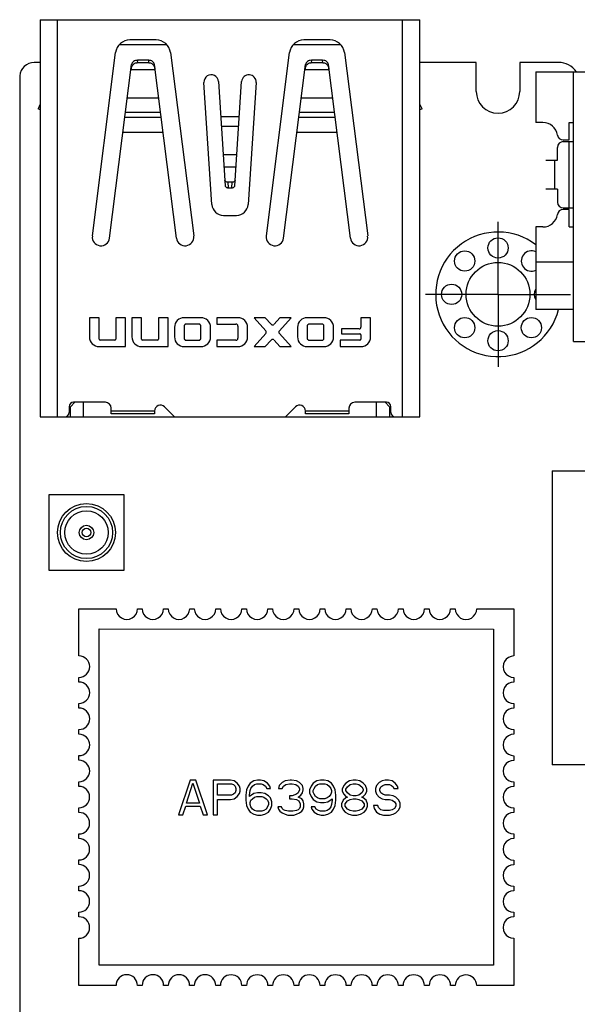
# Model space of a CAD drawing. Units: millimetres. Extents: x 0 to 297, y 0 to 210.
# Drawn here: x 28 to 48, y 117 to 151 of the extents above; entities that cross this region are included whole.
import ezdxf

# ---------------------------------------------------------------- set-up
doc = ezdxf.new("R2010")
doc.units = ezdxf.units.MM
doc.header["$LTSCALE"] = 16.335
doc.linetypes.add('CENTER', pattern=[0.6, 0.375, -0.075, 0.075, -0.075])
doc.layers.get('0').update_dxf_attribs({"linetype": 'CONTINUOUS'})
doc.layers.add('DEFAULT_1', color=7, linetype='CENTER')

msp = doc.modelspace()

# ---------------------------------------------------------------- linework, layer by layer
at = {"color": 7, "linetype": 'Continuous'}
for p, q in [((29.113, 151.244), (29.113, 137.544)), ((29.113, 151.244), (42.213, 151.244)), ((29.713, 137.544), (29.713, 151.244)), ((41.613, 137.544), (41.613, 151.244)), ((42.213, 137.544), (42.213, 151.244)), ((33.113, 150.544), (32.213, 150.544)), ((39.113, 150.544), (38.213, 150.544)), ((31.847, 150.384), (33.48, 150.384)), ((37.847, 150.384), (39.48, 150.384)), ((30.916, 143.782), (31.717, 150.107)), ((32.469, 149.844), (32.459, 149.761)), ((32.858, 149.844), (32.469, 149.844)), ((32.868, 149.761), (32.858, 149.844)), ((33.61, 150.107), (34.411, 143.782)), ((36.916, 143.782), (37.717, 150.107)), ((38.469, 149.844), (38.459, 149.761)), ((38.858, 149.844), (38.469, 149.844)), ((38.868, 149.761), (38.858, 149.844)), ((39.61, 150.107), (40.411, 143.782)), ((29.113, 149.769), (28.907, 149.769)), ((31.511, 143.706), (32.27, 149.695)), ((32.249, 149.529), (33.078, 149.529)), ((32.868, 149.761), (32.459, 149.761)), ((33.816, 143.706), (33.057, 149.695)), ((37.511, 143.706), (38.27, 149.695)), ((38.249, 149.529), (39.078, 149.529)), ((38.868, 149.761), (38.459, 149.761)), ((39.816, 143.706), (39.057, 149.695)), ((44.157, 149.769), (42.213, 149.769)), ((44.157, 148.769), (44.157, 149.769)), ((45.657, 149.769), (45.657, 148.769)), ((46.991, 149.769), (45.657, 149.769)), ((28.408, 149.303), (28.408, 101.469)), ((46.208, 149.444), (46.208, 147.694)), ((46.208, 149.444), (63.008, 149.444)), ((47.508, 140.144), (47.508, 149.444)), ((35.039, 144.868), (34.764, 149.078)), ((35.263, 149.11), (35.498, 145.517)), ((35.829, 145.517), (36.064, 149.11)), ((36.563, 149.078), (36.288, 144.868)), ((33.203, 148.539), (32.123, 148.539)), ((39.203, 148.539), (38.123, 148.539)), ((29.113, 148.33), (29.04, 148.168)), ((29.113, 148.135), (29.04, 148.168)), ((42.287, 148.168), (42.213, 148.33)), ((42.287, 148.168), (42.213, 148.135)), ((32.041, 147.885), (33.286, 147.885)), ((33.267, 148.04), (32.06, 148.04)), ((35.984, 147.894), (35.342, 147.894)), ((38.041, 147.885), (39.286, 147.885)), ((39.267, 148.04), (38.06, 148.04)), ((35.962, 147.557), (35.365, 147.557)), ((46.458, 147.694), (46.208, 147.694)), ((47.358, 147.094), (47.358, 147.694)), ((47.358, 147.694), (47.508, 147.694)), ((31.975, 147.364), (33.352, 147.364)), ((37.975, 147.364), (39.352, 147.364)), ((47.151, 147.094), (47.358, 147.094)), ((46.958, 146.394), (46.958, 146.839)), ((47.158, 147.039), (47.508, 147.039)), ((47.358, 144.749), (47.358, 147.039)), ((35.428, 146.593), (35.899, 146.593)), ((35.455, 146.167), (35.871, 146.167)), ((46.558, 146.394), (46.958, 146.394)), ((46.858, 146.394), (46.858, 145.394)), ((35.585, 145.637), (35.598, 145.444)), ((35.742, 145.637), (35.585, 145.637)), ((35.598, 145.444), (35.729, 145.444)), ((35.729, 145.444), (35.742, 145.637)), ((46.958, 145.394), (46.558, 145.394)), ((46.958, 145.394), (46.958, 144.949)), ((47.158, 144.749), (47.508, 144.749)), ((35.438, 144.494), (35.888, 144.494)), ((47.358, 144.694), (47.151, 144.694)), ((47.358, 144.094), (47.358, 144.694)), ((46.208, 144.094), (46.208, 141.244)), ((46.458, 144.094), (46.208, 144.094)), ((47.358, 144.094), (47.508, 144.094)), ((46.208, 142.894), (47.508, 142.894)), ((47.508, 141.244), (46.208, 141.244)), ((30.813, 140.964), (30.813, 140.298)), ((31.147, 140.964), (30.813, 140.964)), ((31.147, 140.222), (31.147, 140.964)), ((31.725, 140.964), (31.725, 140.222)), ((32.058, 140.964), (31.725, 140.964)), ((32.058, 139.964), (32.058, 140.964)), ((32.28, 140.964), (32.28, 140.298)), ((32.613, 140.964), (32.28, 140.964)), ((32.613, 140.222), (32.613, 140.964)), ((33.191, 140.964), (33.191, 140.222)), ((33.525, 140.964), (33.191, 140.964)), ((33.525, 139.964), (33.525, 140.964)), ((33.747, 140.631), (33.747, 140.298)), ((34.658, 140.964), (34.08, 140.964)), ((34.08, 140.675), (34.08, 140.253)), ((34.591, 140.742), (34.147, 140.742)), ((34.658, 140.253), (34.658, 140.675)), ((34.991, 140.298), (34.991, 140.631)), ((35.213, 140.964), (35.213, 140.742)), ((35.936, 140.964), (35.213, 140.964)), ((35.213, 140.742), (35.869, 140.742)), ((35.936, 140.675), (35.936, 140.253)), ((36.269, 140.298), (36.269, 140.631)), ((36.896, 140.508), (36.491, 140.964)), ((36.88, 140.964), (36.491, 140.964)), ((36.88, 140.964), (37.08, 140.739)), ((37.18, 140.739), (37.38, 140.964)), ((37.769, 140.964), (37.364, 140.508)), ((37.769, 140.964), (37.38, 140.964)), ((37.991, 140.631), (37.991, 140.298)), ((38.902, 140.964), (38.325, 140.964)), ((38.325, 140.675), (38.325, 140.253)), ((38.836, 140.742), (38.391, 140.742)), ((38.902, 140.253), (38.902, 140.675)), ((39.236, 140.298), (39.236, 140.631)), ((40.18, 140.964), (40.18, 140.642)), ((40.513, 140.964), (40.18, 140.964)), ((40.513, 140.298), (40.513, 140.964)), ((36.491, 139.964), (36.896, 140.42)), ((37.364, 140.42), (37.769, 139.964)), ((39.513, 140.575), (39.513, 140.409)), ((40.113, 140.575), (39.513, 140.575)), ((39.513, 140.409), (40.145, 140.409)), ((40.18, 140.373), (40.18, 140.222)), ((31.147, 139.964), (32.058, 139.964)), ((31.689, 140.186), (31.182, 140.186)), ((32.613, 139.964), (33.525, 139.964)), ((33.156, 140.186), (32.649, 140.186)), ((34.08, 139.964), (34.658, 139.964)), ((34.147, 140.186), (34.591, 140.186)), ((35.213, 140.186), (35.213, 139.964)), ((35.869, 140.186), (35.213, 140.186)), ((35.213, 139.964), (35.936, 139.964)), ((36.491, 139.964), (36.88, 139.964)), ((37.08, 140.189), (36.88, 139.964)), ((37.38, 139.964), (37.18, 140.189)), ((37.38, 139.964), (37.769, 139.964)), ((38.325, 139.964), (38.902, 139.964)), ((38.391, 140.186), (38.836, 140.186)), ((39.458, 140.186), (39.458, 139.964)), ((40.145, 140.186), (39.458, 140.186)), ((39.458, 139.964), (40.18, 139.964)), ((47.508, 140.144), (52.658, 140.144)), ((30.313, 138.044), (30.163, 137.894)), ((31.363, 138.044), (30.263, 138.044)), ((30.613, 137.544), (30.613, 138.044)), ((41.063, 138.044), (39.963, 138.044)), ((40.713, 137.544), (40.713, 138.044)), ((41.163, 137.894), (41.013, 138.044)), ((30.113, 137.894), (30.113, 137.694)), ((30.163, 137.544), (30.163, 137.894)), ((31.563, 137.644), (31.563, 137.844)), ((33.063, 137.744), (31.563, 137.744)), ((33.063, 137.644), (31.563, 137.644)), ((33.063, 137.744), (33.063, 137.644)), ((33.405, 137.886), (33.746, 137.544)), ((37.581, 137.544), (37.922, 137.886)), ((38.263, 137.644), (38.263, 137.744)), ((39.763, 137.744), (38.263, 137.744)), ((39.763, 137.644), (38.263, 137.644)), ((39.763, 137.844), (39.763, 137.644)), ((41.163, 137.894), (41.163, 137.544)), ((41.213, 137.694), (41.213, 137.894)), ((29.113, 137.544), (42.213, 137.544)), ((46.78, 135.686), (46.779, 125.534)), ((46.78, 135.686), (63.29, 135.684)), ((29.412, 134.852), (29.412, 132.252)), ((32.012, 134.852), (29.412, 134.852)), ((32.012, 132.252), (32.012, 134.852)), ((29.412, 132.252), (32.012, 132.252)), ((30.452, 129.295), (30.452, 130.925)), ((30.452, 130.925), (31.732, 130.925)), ((32.472, 130.925), (32.632, 130.925)), ((33.372, 130.925), (33.532, 130.925)), ((34.272, 130.925), (34.432, 130.925)), ((35.172, 130.925), (35.332, 130.924)), ((36.072, 130.924), (36.232, 130.924)), ((36.972, 130.924), (37.132, 130.924)), ((37.872, 130.924), (38.032, 130.924)), ((38.772, 130.924), (38.932, 130.924)), ((39.672, 130.924), (39.832, 130.924)), ((40.572, 130.924), (40.732, 130.924)), ((41.472, 130.924), (41.632, 130.924)), ((42.372, 130.924), (42.532, 130.924)), ((43.272, 130.924), (43.432, 130.924)), ((44.172, 130.923), (45.452, 130.923)), ((45.452, 130.923), (45.452, 129.293)), ((31.151, 118.625), (31.152, 130.225)), ((31.152, 130.225), (44.752, 130.223)), ((44.752, 130.223), (44.751, 118.623)), ((30.452, 128.395), (30.452, 128.555)), ((45.452, 128.553), (45.452, 128.393)), ((30.452, 127.495), (30.452, 127.655)), ((45.452, 127.653), (45.452, 127.493)), ((30.452, 126.595), (30.452, 126.755)), ((45.452, 126.753), (45.452, 126.593)), ((30.452, 125.695), (30.452, 125.855)), ((45.452, 125.853), (45.452, 125.693)), ((63.289, 125.532), (46.779, 125.534)), ((34.285, 125.008), (33.885, 123.808)), ((34.485, 125.008), (34.285, 125.008)), ((34.885, 123.808), (34.485, 125.008)), ((35.085, 125.008), (35.085, 123.808)), ((35.685, 125.008), (35.085, 125.008)), ((35.81, 124.982), (35.685, 125.008)), ((36.61, 125.007), (36.485, 124.982)), ((36.71, 125.007), (36.61, 125.007)), ((36.835, 124.982), (36.71, 125.007)), ((37.735, 125.007), (37.56, 124.982)), ((37.785, 125.007), (37.735, 125.007)), ((37.96, 124.982), (37.785, 125.007)), ((38.785, 125.007), (38.66, 124.982)), ((38.91, 125.007), (38.785, 125.007)), ((39.035, 124.982), (38.91, 125.007)), ((39.91, 125.007), (39.785, 124.982)), ((40.01, 125.007), (39.91, 125.007)), ((40.135, 124.982), (40.01, 125.007)), ((41.01, 125.007), (40.91, 124.981)), ((41.135, 125.007), (41.01, 125.007)), ((41.26, 124.981), (41.135, 125.007)), ((30.451, 124.795), (30.451, 124.955)), ((34.16, 124.216), (34.385, 124.906)), ((34.385, 124.906), (34.61, 124.216)), ((35.235, 124.497), (35.235, 124.88)), ((35.235, 124.88), (35.71, 124.88)), ((35.71, 124.88), (35.785, 124.854)), ((35.785, 124.854), (35.835, 124.803)), ((35.91, 124.905), (35.81, 124.982)), ((35.835, 124.803), (35.86, 124.727)), ((35.86, 124.727), (35.86, 124.65)), ((35.985, 124.803), (35.91, 124.905)), ((36.01, 124.727), (35.985, 124.803)), ((36.01, 124.625), (36.01, 124.727)), ((36.235, 124.676), (36.21, 124.497)), ((36.285, 124.803), (36.235, 124.676)), ((36.36, 124.905), (36.285, 124.803)), ((36.485, 124.982), (36.36, 124.905)), ((36.36, 124.65), (36.385, 124.727)), ((36.385, 124.727), (36.435, 124.803)), ((36.435, 124.803), (36.51, 124.854)), ((36.51, 124.854), (36.585, 124.88)), ((36.585, 124.88), (36.735, 124.88)), ((36.735, 124.88), (36.81, 124.854)), ((36.81, 124.854), (36.885, 124.803)), ((36.96, 124.905), (36.835, 124.982)), ((36.885, 124.803), (36.935, 124.727)), ((36.935, 124.727), (37.06, 124.727)), ((37.035, 124.803), (36.96, 124.905)), ((37.06, 124.727), (37.035, 124.803)), ((37.36, 124.829), (37.335, 124.727)), ((37.335, 124.727), (37.46, 124.727)), ((37.46, 124.931), (37.36, 124.829)), ((37.56, 124.982), (37.46, 124.931)), ((37.46, 124.727), (37.51, 124.803)), ((37.51, 124.803), (37.585, 124.854)), ((37.585, 124.854), (37.71, 124.88)), ((37.71, 124.88), (37.81, 124.88)), ((37.81, 124.88), (37.935, 124.854)), ((37.935, 124.854), (38.01, 124.803)), ((38.06, 124.931), (37.96, 124.982)), ((38.01, 124.803), (38.06, 124.726)), ((38.06, 124.675), (38.01, 124.573)), ((38.16, 124.829), (38.06, 124.931)), ((38.06, 124.726), (38.06, 124.675)), ((38.185, 124.726), (38.16, 124.829)), ((38.16, 124.573), (38.185, 124.675)), ((38.185, 124.675), (38.185, 124.726)), ((38.46, 124.803), (38.41, 124.675)), ((38.41, 124.675), (38.41, 124.573)), ((38.535, 124.905), (38.46, 124.803)), ((38.66, 124.982), (38.535, 124.905)), ((38.535, 124.65), (38.56, 124.726)), ((38.56, 124.726), (38.61, 124.803)), ((38.61, 124.803), (38.685, 124.854)), ((38.685, 124.854), (38.76, 124.88)), ((38.76, 124.88), (38.935, 124.88)), ((38.935, 124.88), (39.01, 124.854)), ((39.01, 124.854), (39.085, 124.803)), ((39.16, 124.905), (39.035, 124.982)), ((39.085, 124.803), (39.135, 124.726)), ((39.135, 124.726), (39.16, 124.65)), ((39.235, 124.803), (39.16, 124.905)), ((39.285, 124.675), (39.235, 124.803)), ((39.31, 124.497), (39.285, 124.675)), ((39.585, 124.828), (39.535, 124.701)), ((39.535, 124.701), (39.535, 124.624)), ((39.66, 124.905), (39.585, 124.828)), ((39.785, 124.982), (39.66, 124.905)), ((39.66, 124.701), (39.71, 124.777)), ((39.66, 124.65), (39.66, 124.701)), ((39.71, 124.777), (39.81, 124.854)), ((39.81, 124.854), (39.91, 124.879)), ((39.91, 124.879), (40.01, 124.879)), ((40.01, 124.879), (40.11, 124.854)), ((40.11, 124.854), (40.21, 124.777)), ((40.26, 124.905), (40.135, 124.982)), ((40.21, 124.777), (40.26, 124.701)), ((40.335, 124.828), (40.26, 124.905)), ((40.26, 124.701), (40.26, 124.65)), ((40.385, 124.701), (40.335, 124.828)), ((40.385, 124.624), (40.385, 124.701)), ((40.71, 124.828), (40.685, 124.726)), ((40.685, 124.726), (40.685, 124.624)), ((40.81, 124.93), (40.71, 124.828)), ((40.91, 124.981), (40.81, 124.93)), ((40.835, 124.701), (40.86, 124.777)), ((40.835, 124.65), (40.835, 124.701)), ((40.86, 124.777), (40.935, 124.828)), ((40.935, 124.828), (41.01, 124.854)), ((41.01, 124.854), (41.16, 124.854)), ((41.16, 124.854), (41.235, 124.828)), ((41.235, 124.828), (41.285, 124.777)), ((41.36, 124.905), (41.26, 124.981)), ((41.285, 124.777), (41.31, 124.726)), ((41.31, 124.726), (41.46, 124.726)), ((41.435, 124.803), (41.36, 124.905)), ((41.46, 124.726), (41.435, 124.803)), ((45.451, 124.953), (45.451, 124.793)), ((35.71, 124.497), (35.235, 124.497)), ((35.235, 123.808), (35.235, 124.344)), ((35.235, 124.344), (35.685, 124.344)), ((35.685, 124.344), (35.81, 124.369)), ((35.785, 124.522), (35.71, 124.497)), ((35.835, 124.574), (35.785, 124.522)), ((35.81, 124.369), (35.91, 124.446)), ((35.86, 124.65), (35.835, 124.574)), ((35.91, 124.446), (35.985, 124.548)), ((35.985, 124.548), (36.01, 124.625)), ((36.21, 124.497), (36.21, 124.318)), ((36.335, 124.497), (36.36, 124.65)), ((36.485, 124.548), (36.335, 124.446)), ((36.335, 124.446), (36.335, 124.497)), ((36.385, 124.318), (36.435, 124.369)), ((36.435, 124.369), (36.51, 124.42)), ((36.61, 124.573), (36.485, 124.548)), ((36.51, 124.42), (36.585, 124.446)), ((36.585, 124.446), (36.76, 124.446)), ((36.735, 124.573), (36.61, 124.573)), ((36.86, 124.548), (36.735, 124.573)), ((36.76, 124.446), (36.835, 124.42)), ((36.835, 124.42), (36.91, 124.369)), ((36.985, 124.471), (36.86, 124.548)), ((36.91, 124.369), (36.96, 124.318)), ((37.06, 124.395), (36.985, 124.471)), ((37.11, 124.267), (37.06, 124.395)), ((37.71, 124.471), (37.71, 124.369)), ((37.81, 124.471), (37.71, 124.471)), ((37.71, 124.369), (37.81, 124.369)), ((37.96, 124.522), (37.81, 124.471)), ((37.81, 124.369), (37.96, 124.343)), ((38.01, 124.573), (37.96, 124.522)), ((37.96, 124.343), (38.035, 124.292)), ((38.01, 124.42), (38.11, 124.497)), ((38.135, 124.369), (38.01, 124.42)), ((38.11, 124.497), (38.16, 124.573)), ((38.185, 124.292), (38.135, 124.369)), ((38.41, 124.573), (38.46, 124.446)), ((38.46, 124.446), (38.535, 124.343)), ((38.535, 124.599), (38.535, 124.65)), ((38.56, 124.522), (38.535, 124.599)), ((38.535, 124.343), (38.66, 124.267)), ((38.61, 124.446), (38.56, 124.522)), ((38.685, 124.394), (38.61, 124.446)), ((38.76, 124.369), (38.685, 124.394)), ((38.935, 124.369), (38.76, 124.369)), ((39.01, 124.394), (38.935, 124.369)), ((39.085, 124.445), (39.01, 124.394)), ((39.035, 124.267), (39.185, 124.369)), ((39.135, 124.522), (39.085, 124.445)), ((39.16, 124.599), (39.135, 124.522)), ((39.16, 124.65), (39.16, 124.599)), ((39.185, 124.369), (39.185, 124.318)), ((39.31, 124.318), (39.31, 124.497)), ((39.535, 124.624), (39.585, 124.522)), ((39.66, 124.394), (39.56, 124.318)), ((39.585, 124.522), (39.66, 124.445)), ((39.71, 124.573), (39.66, 124.65)), ((39.66, 124.445), (39.71, 124.42)), ((39.71, 124.42), (39.66, 124.394)), ((39.81, 124.496), (39.71, 124.573)), ((39.71, 124.292), (39.81, 124.343)), ((39.91, 124.471), (39.81, 124.496)), ((39.81, 124.343), (39.91, 124.369)), ((40.01, 124.471), (39.91, 124.471)), ((39.91, 124.369), (40.01, 124.369)), ((40.11, 124.496), (40.01, 124.471)), ((40.01, 124.369), (40.11, 124.343)), ((40.21, 124.573), (40.11, 124.496)), ((40.11, 124.343), (40.21, 124.292)), ((40.26, 124.65), (40.21, 124.573)), ((40.21, 124.42), (40.26, 124.445)), ((40.26, 124.394), (40.21, 124.42)), ((40.26, 124.445), (40.335, 124.522)), ((40.36, 124.318), (40.26, 124.394)), ((40.335, 124.522), (40.385, 124.624)), ((40.685, 124.624), (40.71, 124.522)), ((40.71, 124.522), (40.81, 124.42)), ((40.81, 124.42), (40.91, 124.369)), ((40.86, 124.573), (40.835, 124.65)), ((40.935, 124.522), (40.86, 124.573)), ((40.91, 124.369), (41.01, 124.343)), ((41.01, 124.496), (40.935, 124.522)), ((41.16, 124.496), (41.01, 124.496)), ((41.01, 124.343), (41.16, 124.343)), ((41.285, 124.471), (41.16, 124.496)), ((41.16, 124.343), (41.26, 124.318)), ((41.385, 124.42), (41.285, 124.471)), ((41.485, 124.318), (41.385, 124.42)), ((30.451, 123.895), (30.451, 124.055)), ((34.035, 123.808), (34.135, 124.114)), ((34.135, 124.114), (34.635, 124.114)), ((34.61, 124.216), (34.16, 124.216)), ((34.635, 124.114), (34.735, 123.808)), ((36.21, 124.318), (36.235, 124.139)), ((36.235, 124.139), (36.285, 124.012)), ((36.285, 124.012), (36.36, 123.91)), ((36.36, 124.242), (36.385, 124.318)), ((36.36, 124.165), (36.36, 124.242)), ((36.385, 124.088), (36.36, 124.165)), ((36.435, 124.012), (36.385, 124.088)), ((36.51, 123.961), (36.435, 124.012)), ((36.91, 124.012), (36.835, 123.961)), ((36.96, 124.088), (36.91, 124.012)), ((36.96, 124.318), (36.985, 124.241)), ((36.985, 124.165), (36.96, 124.088)), ((36.985, 124.241), (36.985, 124.165)), ((36.985, 123.91), (37.06, 124.012)), ((37.06, 124.012), (37.11, 124.139)), ((37.11, 124.139), (37.11, 124.267)), ((37.31, 124.088), (37.335, 124.012)), ((37.435, 124.088), (37.31, 124.088)), ((37.335, 124.012), (37.385, 123.935)), ((37.46, 124.037), (37.435, 124.088)), ((37.51, 123.986), (37.46, 124.037)), ((37.56, 123.961), (37.51, 123.986)), ((38.01, 123.986), (37.96, 123.96)), ((38.06, 124.037), (38.01, 123.986)), ((38.035, 124.292), (38.085, 124.19)), ((38.085, 124.088), (38.06, 124.037)), ((38.085, 124.19), (38.085, 124.088)), ((38.135, 123.935), (38.185, 124.012)), ((38.21, 124.19), (38.185, 124.292)), ((38.185, 124.012), (38.21, 124.088)), ((38.21, 124.088), (38.21, 124.19)), ((38.46, 124.088), (38.485, 124.012)), ((38.585, 124.088), (38.46, 124.088)), ((38.485, 124.012), (38.56, 123.909)), ((38.635, 124.011), (38.585, 124.088)), ((38.71, 123.96), (38.635, 124.011)), ((38.66, 124.267), (38.785, 124.241)), ((38.785, 124.241), (38.91, 124.241)), ((38.91, 124.241), (39.035, 124.267)), ((39.085, 124.011), (39.01, 123.96)), ((39.135, 124.088), (39.085, 124.011)), ((39.16, 124.165), (39.135, 124.088)), ((39.185, 124.318), (39.16, 124.165)), ((39.16, 123.909), (39.235, 124.011)), ((39.235, 124.011), (39.285, 124.139)), ((39.285, 124.139), (39.31, 124.318)), ((39.56, 124.318), (39.51, 124.19)), ((39.51, 124.19), (39.51, 124.114)), ((39.51, 124.114), (39.56, 123.986)), ((39.56, 123.986), (39.635, 123.909)), ((39.635, 124.19), (39.71, 124.292)), ((39.635, 124.113), (39.635, 124.19)), ((39.71, 124.011), (39.635, 124.113)), ((39.81, 123.96), (39.71, 124.011)), ((40.21, 124.011), (40.11, 123.96)), ((40.21, 124.292), (40.285, 124.19)), ((40.285, 124.113), (40.21, 124.011)), ((40.285, 124.19), (40.285, 124.113)), ((40.285, 123.909), (40.36, 123.986)), ((40.41, 124.19), (40.36, 124.318)), ((40.36, 123.986), (40.41, 124.113)), ((40.41, 124.113), (40.41, 124.19)), ((40.61, 124.139), (40.635, 124.037)), ((40.76, 124.139), (40.61, 124.139)), ((40.635, 124.037), (40.71, 123.909)), ((40.785, 124.062), (40.76, 124.139)), ((40.86, 123.986), (40.785, 124.062)), ((40.96, 123.96), (40.86, 123.986)), ((41.26, 123.986), (41.16, 123.96)), ((41.26, 124.318), (41.335, 124.266)), ((41.335, 124.037), (41.26, 123.986)), ((41.335, 124.266), (41.385, 124.19)), ((41.385, 124.113), (41.335, 124.037)), ((41.385, 124.19), (41.385, 124.113)), ((41.385, 123.884), (41.485, 123.986)), ((41.535, 124.215), (41.485, 124.318)), ((41.485, 123.986), (41.535, 124.088)), ((41.535, 124.088), (41.535, 124.215)), ((45.451, 124.053), (45.451, 123.893)), ((33.885, 123.808), (34.035, 123.808)), ((34.735, 123.808), (34.885, 123.808)), ((35.085, 123.808), (35.235, 123.808)), ((36.36, 123.91), (36.485, 123.833)), ((36.485, 123.833), (36.61, 123.807)), ((36.585, 123.935), (36.51, 123.961)), ((36.76, 123.935), (36.585, 123.935)), ((36.61, 123.807), (36.735, 123.807)), ((36.735, 123.807), (36.86, 123.833)), ((36.835, 123.961), (36.76, 123.935)), ((36.86, 123.833), (36.985, 123.91)), ((37.385, 123.935), (37.46, 123.884)), ((37.46, 123.884), (37.56, 123.833)), ((37.685, 123.935), (37.56, 123.961)), ((37.56, 123.833), (37.66, 123.807)), ((37.66, 123.807), (37.86, 123.807)), ((37.835, 123.935), (37.685, 123.935)), ((37.96, 123.96), (37.835, 123.935)), ((37.86, 123.807), (37.96, 123.833)), ((37.96, 123.833), (38.06, 123.884)), ((38.06, 123.884), (38.135, 123.935)), ((38.56, 123.909), (38.685, 123.833)), ((38.685, 123.833), (38.81, 123.807)), ((38.785, 123.935), (38.71, 123.96)), ((38.935, 123.935), (38.785, 123.935)), ((38.81, 123.807), (38.91, 123.807)), ((38.91, 123.807), (39.035, 123.833)), ((39.01, 123.96), (38.935, 123.935)), ((39.035, 123.833), (39.16, 123.909)), ((39.635, 123.909), (39.76, 123.833)), ((39.76, 123.833), (39.885, 123.807)), ((39.91, 123.935), (39.81, 123.96)), ((39.885, 123.807), (40.035, 123.807)), ((40.01, 123.935), (39.91, 123.935)), ((40.11, 123.96), (40.01, 123.935)), ((40.035, 123.807), (40.16, 123.833)), ((40.16, 123.833), (40.285, 123.909)), ((40.71, 123.909), (40.835, 123.833)), ((40.835, 123.833), (40.96, 123.807)), ((41.16, 123.96), (40.96, 123.96)), ((40.96, 123.807), (41.16, 123.807)), ((41.16, 123.807), (41.285, 123.832)), ((41.285, 123.832), (41.385, 123.884)), ((30.451, 122.995), (30.451, 123.155)), ((45.451, 123.153), (45.451, 122.993)), ((30.451, 122.095), (30.451, 122.255)), ((45.451, 122.253), (45.451, 122.093)), ((30.451, 121.195), (30.451, 121.355)), ((45.451, 121.353), (45.451, 121.193)), ((30.451, 120.295), (30.451, 120.455)), ((45.451, 120.453), (45.451, 120.293)), ((30.451, 117.925), (30.451, 119.555)), ((45.451, 119.553), (45.451, 117.923)), ((44.751, 118.623), (31.151, 118.625)), ((31.731, 117.925), (30.451, 117.925)), ((32.631, 117.925), (32.471, 117.925)), ((33.531, 117.925), (33.371, 117.925)), ((34.431, 117.925), (34.271, 117.925)), ((35.331, 117.924), (35.171, 117.925)), ((36.231, 117.924), (36.071, 117.924)), ((37.131, 117.924), (36.971, 117.924)), ((38.031, 117.924), (37.871, 117.924)), ((38.931, 117.924), (38.771, 117.924)), ((39.831, 117.924), (39.671, 117.924)), ((40.731, 117.924), (40.571, 117.924)), ((41.631, 117.924), (41.471, 117.924)), ((42.531, 117.924), (42.371, 117.924)), ((43.431, 117.924), (43.271, 117.924)), ((45.451, 117.923), (44.171, 117.923))]:
    msp.add_line(p, q, dxfattribs=at)
for centre, radius in [((44.907, 143.369), 0.35), ((43.757, 142.919), 0.35), ((44.907, 141.769), 1.1), ((43.307, 141.769), 0.35), ((43.757, 140.619), 0.35), ((46.057, 140.619), 0.35), ((44.907, 140.169), 0.35), ((30.712, 133.552), 1), ((30.712, 133.552), 0.9), ((30.712, 133.552), 0.75), ((30.712, 133.552), 0.25), ((30.712, 133.552), 0.15)]:
    msp.add_circle(centre, radius, dxfattribs=at)
for centre, radius, start, end in [((32.213, 150.044), 0.5, 90, 172.7774), ((33.113, 150.044), 0.5, 7.2226, 90), ((38.213, 150.044), 0.5, 90, 172.7774), ((39.113, 150.044), 0.5, 7.2226, 90), ((28.907, 149.269), 0.5, 90, 176.0811), ((32.584, 149.486), 0.338, 170.1222, 172.778), ((32.58, 149.487), 0.334, 164.7918, 170.1289), ((32.747, 149.487), 0.334, 9.8711, 15.212), ((32.743, 149.486), 0.338, 7.222, 9.8778), ((38.584, 149.486), 0.338, 170.1222, 172.778), ((38.58, 149.487), 0.334, 164.7918, 170.1289), ((38.747, 149.487), 0.334, 9.8711, 15.212), ((38.743, 149.486), 0.338, 7.222, 9.8778), ((46.991, 149.007), 0.762, 35.0349, 90), ((35.013, 149.094), 0.25, 3.7418, 183.7418), ((36.313, 149.094), 0.25, 356.2582, 176.2582), ((44.907, 148.769), 0.75, 180, 360), ((46.458, 147.194), 0.5, 8.2132, 90), ((47.151, 147.294), 0.2, 188.2132, 270), ((47.158, 146.839), 0.2, 90, 180), ((35.438, 144.894), 0.4, 183.7418, 270), ((35.888, 144.894), 0.4, 270, 356.2582), ((47.158, 144.949), 0.2, 180, 270), ((46.458, 144.594), 0.5, 270, 351.7868), ((47.151, 144.494), 0.2, 90, 171.7868), ((31.213, 143.744), 0.3, 172.7774, 352.7774), ((34.113, 143.744), 0.3, 187.2226, 7.2226), ((37.213, 143.744), 0.3, 172.7774, 352.7774), ((40.113, 143.744), 0.3, 187.2226, 7.2226), ((44.907, 141.769), 2.15, 52.7144, 345.8606), ((46.057, 142.919), 0.35, 64.4254, 295.5776), ((46.507, 141.769), 0.35, 148.6425, 211.3504), ((34.08, 140.631), 0.333, 90, 180), ((34.147, 140.675), 0.0667, 90, 180), ((34.591, 140.675), 0.0667, 360, 90), ((34.658, 140.631), 0.333, 0, 90), ((35.869, 140.675), 0.0667, 360, 90), ((35.936, 140.631), 0.333, 0, 90), ((37.13, 140.783), 0.0667, 221.6335, 318.3665), ((38.325, 140.631), 0.333, 90, 180), ((38.391, 140.675), 0.0667, 90, 180), ((38.836, 140.675), 0.0667, 360, 90), ((38.902, 140.631), 0.333, 360, 90), ((40.113, 140.642), 0.0667, 270, 360), ((31.147, 140.298), 0.333, 180, 270), ((32.613, 140.298), 0.333, 180, 270), ((34.08, 140.298), 0.333, 180, 270), ((34.658, 140.298), 0.333, 270, 360), ((35.936, 140.298), 0.333, 270, 360), ((36.847, 140.464), 0.0667, 318.3665, 41.6335), ((37.414, 140.464), 0.0667, 138.3665, 221.6336), ((38.325, 140.298), 0.333, 180, 270), ((38.902, 140.298), 0.333, 270, 360), ((40.145, 140.373), 0.0353, 0, 90), ((40.18, 140.298), 0.333, 270, 360), ((31.182, 140.222), 0.0353, 180, 270), ((31.689, 140.222), 0.0353, 270, 0), ((32.649, 140.222), 0.0353, 180, 270), ((33.156, 140.222), 0.0353, 270, 0), ((34.147, 140.253), 0.0667, 180, 270), ((34.591, 140.253), 0.0667, 270, 0), ((35.869, 140.253), 0.0667, 270, 0), ((37.13, 140.145), 0.0667, 41.6335, 138.3664), ((38.391, 140.253), 0.0667, 180, 270), ((38.836, 140.253), 0.0667, 270, 0), ((40.145, 140.222), 0.0353, 270, 0), ((30.263, 137.894), 0.15, 90, 180), ((31.363, 137.844), 0.2, 0, 90), ((33.263, 137.744), 0.2, 45, 180), ((38.063, 137.744), 0.2, 360, 135), ((39.963, 137.844), 0.2, 90, 180), ((41.063, 137.894), 0.15, 0, 90), ((29.963, 137.694), 0.15, 270, 0), ((41.363, 137.694), 0.15, 180, 270), ((32.102, 130.925), 0.37, 179.9932, 359.9932), ((33.002, 130.925), 0.37, 179.9932, 359.9932), ((33.902, 130.925), 0.37, 179.9932, 359.9932), ((34.802, 130.925), 0.37, 179.9932, 359.9932), ((35.702, 130.924), 0.37, 179.9932, 359.9932), ((36.602, 130.924), 0.37, 179.9932, 359.9932), ((37.502, 130.924), 0.37, 179.9932, 359.9932), ((38.402, 130.924), 0.37, 179.9932, 359.9932), ((39.302, 130.924), 0.37, 179.9932, 359.9932), ((40.202, 130.924), 0.37, 179.9932, 359.9932), ((41.102, 130.924), 0.37, 179.9932, 359.9932), ((42.002, 130.924), 0.37, 179.9932, 359.9932), ((42.902, 130.924), 0.37, 179.9932, 359.9932), ((43.802, 130.923), 0.37, 179.9932, 359.9932), ((30.452, 128.925), 0.37, 269.9932, 89.9932), ((45.452, 128.923), 0.37, 89.9932, 269.9932), ((30.452, 128.025), 0.37, 269.9932, 89.9932), ((45.452, 128.023), 0.37, 89.9932, 269.9932), ((30.452, 127.125), 0.37, 269.9932, 89.9932), ((45.452, 127.123), 0.37, 89.9932, 269.9932), ((30.452, 126.225), 0.37, 269.9932, 89.9932), ((45.452, 126.223), 0.37, 89.9932, 269.9932), ((30.452, 125.325), 0.37, 269.9932, 89.9932), ((45.452, 125.323), 0.37, 89.9932, 269.9932), ((30.451, 124.425), 0.37, 269.9932, 89.9932), ((45.451, 124.423), 0.37, 89.9932, 269.9932), ((30.451, 123.525), 0.37, 269.9932, 89.9932), ((45.451, 123.523), 0.37, 89.9932, 269.9932), ((30.451, 122.625), 0.37, 269.9932, 89.9932), ((45.451, 122.623), 0.37, 89.9932, 269.9932), ((30.451, 121.725), 0.37, 269.9932, 89.9932), ((45.451, 121.723), 0.37, 89.9932, 269.9932), ((30.451, 120.825), 0.37, 269.9932, 89.9932), ((45.451, 120.823), 0.37, 89.9932, 269.9932), ((30.451, 119.925), 0.37, 269.9932, 89.9932), ((45.451, 119.923), 0.37, 89.9932, 269.9932), ((32.101, 117.925), 0.37, 359.9932, 179.9932), ((33.001, 117.925), 0.37, 359.9932, 179.9932), ((33.901, 117.925), 0.37, 359.9932, 179.9932), ((34.801, 117.925), 0.37, 359.9932, 179.9932), ((35.701, 117.924), 0.37, 359.9932, 179.9932), ((36.601, 117.924), 0.37, 359.9932, 179.9932), ((37.501, 117.924), 0.37, 359.9932, 179.9932), ((38.401, 117.924), 0.37, 359.9932, 179.9932), ((39.301, 117.924), 0.37, 359.9932, 179.9932), ((40.201, 117.924), 0.37, 359.9932, 179.9932), ((41.101, 117.924), 0.37, 359.9932, 179.9932), ((42.001, 117.924), 0.37, 359.9932, 179.9932), ((42.901, 117.924), 0.37, 359.9932, 179.9932), ((43.801, 117.923), 0.37, 359.9932, 179.9932)]:
    msp.add_arc(centre, radius, start, end, dxfattribs=at)
for points, knots in [([(32.469, 149.844), (32.445, 149.844), (32.397, 149.837), (32.334, 149.806), (32.288, 149.757), (32.273, 149.716), (32.27, 149.695)], [0, 0, 0, 0, 0.269174, 0.528087, 0.770989, 1, 1, 1, 1]), ([(33.057, 149.695), (33.054, 149.716), (33.039, 149.757), (32.993, 149.806), (32.93, 149.837), (32.882, 149.844), (32.858, 149.844)], [0, 0, 0, 0, 0.229027, 0.471934, 0.730843, 1, 1, 1, 1]), ([(38.469, 149.844), (38.445, 149.844), (38.397, 149.837), (38.334, 149.806), (38.288, 149.757), (38.273, 149.716), (38.27, 149.695)], [0, 0, 0, 0, 0.269174, 0.528087, 0.770989, 1, 1, 1, 1]), ([(39.057, 149.695), (39.054, 149.716), (39.039, 149.757), (38.993, 149.806), (38.93, 149.837), (38.882, 149.844), (38.858, 149.844)], [0, 0, 0, 0, 0.229027, 0.471934, 0.730843, 1, 1, 1, 1]), ([(32.292, 149.654), (32.301, 149.669), (32.322, 149.697), (32.361, 149.731), (32.407, 149.755), (32.442, 149.761), (32.459, 149.761)], [0, 0, 0, 0, 0.249819, 0.499806, 0.749896, 1, 1, 1, 1]), ([(32.868, 149.761), (32.885, 149.761), (32.92, 149.755), (32.966, 149.731), (33.005, 149.697), (33.026, 149.669), (33.035, 149.654)], [0, 0, 0, 0, 0.250104, 0.500194, 0.750182, 1, 1, 1, 1]), ([(38.292, 149.654), (38.301, 149.669), (38.322, 149.697), (38.361, 149.731), (38.407, 149.755), (38.442, 149.761), (38.459, 149.761)], [0, 0, 0, 0, 0.249819, 0.499806, 0.749896, 1, 1, 1, 1]), ([(38.868, 149.761), (38.885, 149.761), (38.92, 149.755), (38.966, 149.731), (39.005, 149.697), (39.026, 149.669), (39.035, 149.654)], [0, 0, 0, 0, 0.250104, 0.500194, 0.750182, 1, 1, 1, 1]), ([(35.585, 145.637), (35.573, 145.637), (35.548, 145.641), (35.516, 145.656), (35.493, 145.68), (35.486, 145.7), (35.485, 145.71)], [0, 0, 0, 0, 0.278645, 0.541889, 0.781001, 1, 1, 1, 1]), ([(35.498, 145.517), (35.499, 145.507), (35.505, 145.487), (35.529, 145.463), (35.561, 145.448), (35.585, 145.444), (35.598, 145.444)], [0, 0, 0, 0, 0.219023, 0.458152, 0.721382, 1, 1, 1, 1]), ([(35.729, 145.444), (35.742, 145.444), (35.766, 145.448), (35.798, 145.463), (35.822, 145.487), (35.828, 145.507), (35.829, 145.517)], [0, 0, 0, 0, 0.278645, 0.541889, 0.781001, 1, 1, 1, 1]), ([(35.842, 145.71), (35.841, 145.7), (35.834, 145.68), (35.811, 145.656), (35.779, 145.641), (35.754, 145.637), (35.742, 145.637)], [0, 0, 0, 0, 0.219023, 0.458152, 0.721382, 1, 1, 1, 1])]:
    msp.add_open_spline(points, degree=3, knots=knots, dxfattribs=at)
for points in [[(32.258, 149.574), (32.266, 149.602), (32.277, 149.63), (32.292, 149.654)], [(33.035, 149.654), (33.05, 149.63), (33.061, 149.602), (33.069, 149.574)], [(38.258, 149.574), (38.266, 149.602), (38.277, 149.63), (38.292, 149.654)], [(39.035, 149.654), (39.05, 149.63), (39.061, 149.602), (39.069, 149.574)]]:
    msp.add_open_spline(points, degree=3, dxfattribs=at)
at = {"layer": 'DEFAULT_1', "color": 7, "linetype": 'CENTER'}
for q in [(44.907, 144.269), (42.407, 141.769), (44.907, 139.269), (47.407, 141.769)]:
    msp.add_line((44.907, 141.769), q, dxfattribs=at)

doc.saveas('drawing.dxf')
